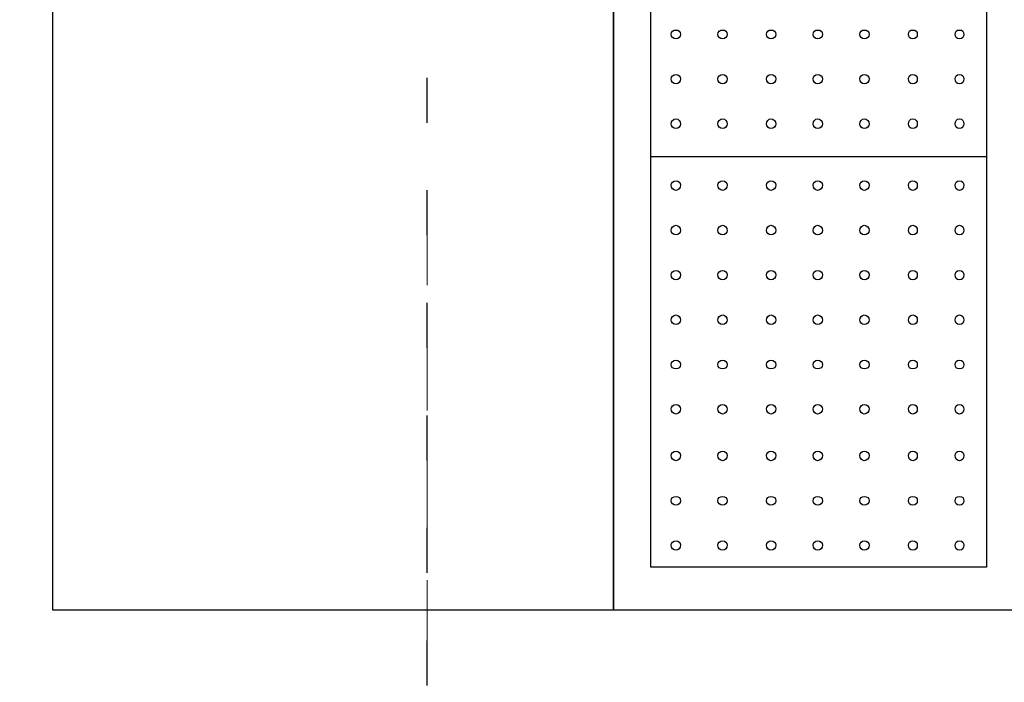
# Model space of a CAD drawing. Units: millimetres. Extents: x -22835 to 702530, y -91773 to 1289756.
# Drawn here: x 332944 to 333732, y -3870 to -3340 of the extents above; entities that cross this region are included whole.
import ezdxf

# ---------------------------------------------------------------- set-up
doc = ezdxf.new("R2010")
doc.units = ezdxf.units.MM
doc.linetypes.add('ACAD_ISO03W100', pattern=[30, 12, -18])
doc.layers.get('0').update_dxf_attribs({"linetype": 'CONTINUOUS'})
for name, color, linetype in [('Hatch-1', 8, 'CONTINUOUS'), ('Misc_1', 8, 'CONTINUOUS'), ('new equipment 2', 3, 'CONTINUOUS'), ('Text', 4, 'CONTINUOUS')]:
    doc.layers.add(name, color=color, linetype=linetype)
doc.styles.add('Scale M 100', font='swisscl.ttf', dxfattribs={"height": 200})

msp = doc.modelspace()

# ---------------------------------------------------------------- linework, layer by layer
at = {"color": 7, "linetype": 'Continuous', "lineweight": 5, "elevation": 0}
for points in [[(333270.04, -3552.19), (333270.04, -3483.43), (333270.04, -3483.43)], [(333270.04, -3652.41), (333270.04, -3585.4), (333270.04, -3585.4)], [(333270.04, -3753.8), (333270.04, -3686.79), (333270.04, -3686.79)], [(333270.04, -3855.18), (333270.04, -3788.17), (333270.04, -3788.17)]]:
    msp.add_lwpolyline(points, dxfattribs=at)
at = {"layer": 'Hatch-1', "ltscale": 30}
for points in [[(333469.32, -3348.25, 0), (333466.99, -3348.25, 0), (333465.24, -3349.41, 0), (333465.24, -3351.74, 0), (333465.24, -3351.74, 0), (333465.24, -3353.49, 0), (333466.99, -3355.24, 0), (333469.32, -3355.24, 0), (333469.32, -3355.24, 0), (333471.07, -3355.24, 0), (333472.82, -3353.49, 0), (333472.82, -3351.74, 0), (333472.82, -3351.74, 0), (333472.82, -3349.41, 0), (333471.07, -3348.25, 0), (333469.32, -3348.25, 0)], [(333506.61, -3348.25, 0), (333504.28, -3348.25, 0), (333502.54, -3349.41, 0), (333502.54, -3351.74, 0), (333502.54, -3351.74, 0), (333502.54, -3353.49, 0), (333504.28, -3355.24, 0), (333506.61, -3355.24, 0), (333506.61, -3355.24, 0), (333508.36, -3355.24, 0), (333510.11, -3353.49, 0), (333510.11, -3351.74, 0), (333510.11, -3351.74, 0), (333510.11, -3349.41, 0), (333508.36, -3348.25, 0), (333506.61, -3348.25, 0)], [(333545.07, -3348.25, 0), (333543.32, -3348.25, 0), (333541.58, -3349.41, 0), (333541.58, -3351.74, 0), (333541.58, -3351.74, 0), (333541.58, -3353.49, 0), (333543.32, -3355.24, 0), (333545.07, -3355.24, 0), (333545.07, -3355.24, 0), (333547.4, -3355.24, 0), (333549.15, -3353.49, 0), (333549.15, -3351.74, 0), (333549.15, -3351.74, 0), (333549.15, -3349.41, 0), (333547.4, -3348.25, 0), (333545.07, -3348.25, 0)], [(333582.36, -3348.25, 0), (333580.62, -3348.25, 0), (333578.87, -3349.41, 0), (333578.87, -3351.74, 0), (333578.87, -3351.74, 0), (333578.87, -3353.49, 0), (333580.62, -3355.24, 0), (333582.36, -3355.24, 0), (333582.36, -3355.24, 0), (333584.69, -3355.24, 0), (333586.44, -3353.49, 0), (333586.44, -3351.74, 0), (333586.44, -3351.74, 0), (333586.44, -3349.41, 0), (333584.69, -3348.25, 0), (333582.36, -3348.25, 0)], [(333619.66, -3348.25, 0), (333617.91, -3348.25, 0), (333616.16, -3349.41, 0), (333616.16, -3351.74, 0), (333616.16, -3351.74, 0), (333616.16, -3353.49, 0), (333617.91, -3355.24, 0), (333619.66, -3355.24, 0), (333619.66, -3355.24, 0), (333621.99, -3355.24, 0), (333623.73, -3353.49, 0), (333623.73, -3351.74, 0), (333623.73, -3351.74, 0), (333623.73, -3349.41, 0), (333621.99, -3348.25, 0), (333619.66, -3348.25, 0)], [(333658.7, -3348.25, 0), (333656.36, -3348.25, 0), (333655.2, -3349.41, 0), (333655.2, -3351.74, 0), (333655.2, -3351.74, 0), (333655.2, -3353.49, 0), (333656.36, -3355.24, 0), (333658.7, -3355.24, 0), (333658.7, -3355.24, 0), (333661.03, -3355.24, 0), (333662.19, -3353.49, 0), (333662.19, -3351.74, 0), (333662.19, -3351.74, 0), (333662.19, -3349.41, 0), (333661.03, -3348.25, 0), (333658.7, -3348.25, 0)], [(333695.99, -3348.25, 0), (333693.66, -3348.25, 0), (333692.49, -3349.41, 0), (333692.49, -3351.74, 0), (333692.49, -3351.74, 0), (333692.49, -3353.49, 0), (333693.66, -3355.24, 0), (333695.99, -3355.24, 0), (333695.99, -3355.24, 0), (333698.32, -3355.24, 0), (333699.48, -3353.49, 0), (333699.48, -3351.74, 0), (333699.48, -3351.74, 0), (333699.48, -3349.41, 0), (333698.32, -3348.25, 0), (333695.99, -3348.25, 0)], [(333469.32, -3383.79, 0), (333466.99, -3383.79, 0), (333465.24, -3385.54, 0), (333465.24, -3387.29, 0), (333465.24, -3387.29, 0), (333465.24, -3389.62, 0), (333466.99, -3391.36, 0), (333469.32, -3391.36, 0), (333469.32, -3391.36, 0), (333471.07, -3391.36, 0), (333472.82, -3389.62, 0), (333472.82, -3387.29, 0), (333472.82, -3387.29, 0), (333472.82, -3385.54, 0), (333471.07, -3383.79, 0), (333469.32, -3383.79, 0)], [(333506.61, -3383.79, 0), (333504.28, -3383.79, 0), (333502.54, -3385.54, 0), (333502.54, -3387.29, 0), (333502.54, -3387.29, 0), (333502.54, -3389.62, 0), (333504.28, -3391.36, 0), (333506.61, -3391.36, 0), (333506.61, -3391.36, 0), (333508.36, -3391.36, 0), (333510.11, -3389.62, 0), (333510.11, -3387.29, 0), (333510.11, -3387.29, 0), (333510.11, -3385.54, 0), (333508.36, -3383.79, 0), (333506.61, -3383.79, 0)], [(333545.07, -3383.79, 0), (333543.32, -3383.79, 0), (333541.58, -3385.54, 0), (333541.58, -3387.29, 0), (333541.58, -3387.29, 0), (333541.58, -3389.62, 0), (333543.32, -3391.36, 0), (333545.07, -3391.36, 0), (333545.07, -3391.36, 0), (333547.4, -3391.36, 0), (333549.15, -3389.62, 0), (333549.15, -3387.29, 0), (333549.15, -3387.29, 0), (333549.15, -3385.54, 0), (333547.4, -3383.79, 0), (333545.07, -3383.79, 0)], [(333582.36, -3383.79, 0), (333580.62, -3383.79, 0), (333578.87, -3385.54, 0), (333578.87, -3387.29, 0), (333578.87, -3387.29, 0), (333578.87, -3389.62, 0), (333580.62, -3391.36, 0), (333582.36, -3391.36, 0), (333582.36, -3391.36, 0), (333584.69, -3391.36, 0), (333586.44, -3389.62, 0), (333586.44, -3387.29, 0), (333586.44, -3387.29, 0), (333586.44, -3385.54, 0), (333584.69, -3383.79, 0), (333582.36, -3383.79, 0)], [(333619.66, -3383.79, 0), (333617.91, -3383.79, 0), (333616.16, -3385.54, 0), (333616.16, -3387.29, 0), (333616.16, -3387.29, 0), (333616.16, -3389.62, 0), (333617.91, -3391.36, 0), (333619.66, -3391.36, 0), (333619.66, -3391.36, 0), (333621.99, -3391.36, 0), (333623.73, -3389.62, 0), (333623.73, -3387.29, 0), (333623.73, -3387.29, 0), (333623.73, -3385.54, 0), (333621.99, -3383.79, 0), (333619.66, -3383.79, 0)], [(333658.7, -3383.79, 0), (333656.36, -3383.79, 0), (333655.2, -3385.54, 0), (333655.2, -3387.29, 0), (333655.2, -3387.29, 0), (333655.2, -3389.62, 0), (333656.36, -3391.36, 0), (333658.7, -3391.36, 0), (333658.7, -3391.36, 0), (333661.03, -3391.36, 0), (333662.19, -3389.62, 0), (333662.19, -3387.29, 0), (333662.19, -3387.29, 0), (333662.19, -3385.54, 0), (333661.03, -3383.79, 0), (333658.7, -3383.79, 0)], [(333695.99, -3383.79, 0), (333693.66, -3383.79, 0), (333692.49, -3385.54, 0), (333692.49, -3387.29, 0), (333692.49, -3387.29, 0), (333692.49, -3389.62, 0), (333693.66, -3391.36, 0), (333695.99, -3391.36, 0), (333695.99, -3391.36, 0), (333698.32, -3391.36, 0), (333699.48, -3389.62, 0), (333699.48, -3387.29, 0), (333699.48, -3387.29, 0), (333699.48, -3385.54, 0), (333698.32, -3383.79, 0), (333695.99, -3383.79, 0)], [(333469.32, -3419.33, 0), (333466.99, -3419.33, 0), (333465.24, -3421.08, 0), (333465.24, -3423.41, 0), (333465.24, -3423.41, 0), (333465.24, -3425.16, 0), (333466.99, -3426.91, 0), (333469.32, -3426.91, 0), (333469.32, -3426.91, 0), (333471.07, -3426.91, 0), (333472.82, -3425.16, 0), (333472.82, -3423.41, 0), (333472.82, -3423.41, 0), (333472.82, -3421.08, 0), (333471.07, -3419.33, 0), (333469.32, -3419.33, 0)], [(333506.61, -3419.33, 0), (333504.28, -3419.33, 0), (333502.54, -3421.08, 0), (333502.54, -3423.41, 0), (333502.54, -3423.41, 0), (333502.54, -3425.16, 0), (333504.28, -3426.91, 0), (333506.61, -3426.91, 0), (333506.61, -3426.91, 0), (333508.36, -3426.91, 0), (333510.11, -3425.16, 0), (333510.11, -3423.41, 0), (333510.11, -3423.41, 0), (333510.11, -3421.08, 0), (333508.36, -3419.33, 0), (333506.61, -3419.33, 0)], [(333545.07, -3419.33, 0), (333543.32, -3419.33, 0), (333541.58, -3421.08, 0), (333541.58, -3423.41, 0), (333541.58, -3423.41, 0), (333541.58, -3425.16, 0), (333543.32, -3426.91, 0), (333545.07, -3426.91, 0), (333545.07, -3426.91, 0), (333547.4, -3426.91, 0), (333549.15, -3425.16, 0), (333549.15, -3423.41, 0), (333549.15, -3423.41, 0), (333549.15, -3421.08, 0), (333547.4, -3419.33, 0), (333545.07, -3419.33, 0)], [(333582.36, -3419.33, 0), (333580.62, -3419.33, 0), (333578.87, -3421.08, 0), (333578.87, -3423.41, 0), (333578.87, -3423.41, 0), (333578.87, -3425.16, 0), (333580.62, -3426.91, 0), (333582.36, -3426.91, 0), (333582.36, -3426.91, 0), (333584.69, -3426.91, 0), (333586.44, -3425.16, 0), (333586.44, -3423.41, 0), (333586.44, -3423.41, 0), (333586.44, -3421.08, 0), (333584.69, -3419.33, 0), (333582.36, -3419.33, 0)], [(333619.66, -3419.33, 0), (333617.91, -3419.33, 0), (333616.16, -3421.08, 0), (333616.16, -3423.41, 0), (333616.16, -3423.41, 0), (333616.16, -3425.16, 0), (333617.91, -3426.91, 0), (333619.66, -3426.91, 0), (333619.66, -3426.91, 0), (333621.99, -3426.91, 0), (333623.73, -3425.16, 0), (333623.73, -3423.41, 0), (333623.73, -3423.41, 0), (333623.73, -3421.08, 0), (333621.99, -3419.33, 0), (333619.66, -3419.33, 0)], [(333658.7, -3419.33, 0), (333656.36, -3419.33, 0), (333655.2, -3421.08, 0), (333655.2, -3423.41, 0), (333655.2, -3423.41, 0), (333655.2, -3425.16, 0), (333656.36, -3426.91, 0), (333658.7, -3426.91, 0), (333658.7, -3426.91, 0), (333661.03, -3426.91, 0), (333662.19, -3425.16, 0), (333662.19, -3423.41, 0), (333662.19, -3423.41, 0), (333662.19, -3421.08, 0), (333661.03, -3419.33, 0), (333658.7, -3419.33, 0)], [(333695.99, -3419.33, 0), (333693.66, -3419.33, 0), (333692.49, -3421.08, 0), (333692.49, -3423.41, 0), (333692.49, -3423.41, 0), (333692.49, -3425.16, 0), (333693.66, -3426.91, 0), (333695.99, -3426.91, 0), (333695.99, -3426.91, 0), (333698.32, -3426.91, 0), (333699.48, -3425.16, 0), (333699.48, -3423.41, 0), (333699.48, -3423.41, 0), (333699.48, -3421.08, 0), (333698.32, -3419.33, 0), (333695.99, -3419.33, 0)], [(333469.32, -3468.86, 0), (333466.99, -3468.86, 0), (333465.24, -3470.61, 0), (333465.24, -3472.36, 0), (333465.24, -3472.36, 0), (333465.24, -3474.69, 0), (333466.99, -3476.44, 0), (333469.32, -3476.44, 0), (333469.32, -3476.44, 0), (333471.07, -3476.44, 0), (333472.82, -3474.69, 0), (333472.82, -3472.36, 0), (333472.82, -3472.36, 0), (333472.82, -3470.61, 0), (333471.07, -3468.86, 0), (333469.32, -3468.86, 0)], [(333506.61, -3468.86, 0), (333504.28, -3468.86, 0), (333502.54, -3470.61, 0), (333502.54, -3472.36, 0), (333502.54, -3472.36, 0), (333502.54, -3474.69, 0), (333504.28, -3476.44, 0), (333506.61, -3476.44, 0), (333506.61, -3476.44, 0), (333508.36, -3476.44, 0), (333510.11, -3474.69, 0), (333510.11, -3472.36, 0), (333510.11, -3472.36, 0), (333510.11, -3470.61, 0), (333508.36, -3468.86, 0), (333506.61, -3468.86, 0)], [(333545.07, -3468.86, 0), (333543.32, -3468.86, 0), (333541.58, -3470.61, 0), (333541.58, -3472.36, 0), (333541.58, -3472.36, 0), (333541.58, -3474.69, 0), (333543.32, -3476.44, 0), (333545.07, -3476.44, 0), (333545.07, -3476.44, 0), (333547.4, -3476.44, 0), (333549.15, -3474.69, 0), (333549.15, -3472.36, 0), (333549.15, -3472.36, 0), (333549.15, -3470.61, 0), (333547.4, -3468.86, 0), (333545.07, -3468.86, 0)], [(333582.36, -3468.86, 0), (333580.62, -3468.86, 0), (333578.87, -3470.61, 0), (333578.87, -3472.36, 0), (333578.87, -3472.36, 0), (333578.87, -3474.69, 0), (333580.62, -3476.44, 0), (333582.36, -3476.44, 0), (333582.36, -3476.44, 0), (333584.69, -3476.44, 0), (333586.44, -3474.69, 0), (333586.44, -3472.36, 0), (333586.44, -3472.36, 0), (333586.44, -3470.61, 0), (333584.69, -3468.86, 0), (333582.36, -3468.86, 0)], [(333619.66, -3468.86, 0), (333617.91, -3468.86, 0), (333616.16, -3470.61, 0), (333616.16, -3472.36, 0), (333616.16, -3472.36, 0), (333616.16, -3474.69, 0), (333617.91, -3476.44, 0), (333619.66, -3476.44, 0), (333619.66, -3476.44, 0), (333621.99, -3476.44, 0), (333623.73, -3474.69, 0), (333623.73, -3472.36, 0), (333623.73, -3472.36, 0), (333623.73, -3470.61, 0), (333621.99, -3468.86, 0), (333619.66, -3468.86, 0)], [(333658.7, -3468.86, 0), (333656.36, -3468.86, 0), (333655.2, -3470.61, 0), (333655.2, -3472.36, 0), (333655.2, -3472.36, 0), (333655.2, -3474.69, 0), (333656.36, -3476.44, 0), (333658.7, -3476.44, 0), (333658.7, -3476.44, 0), (333661.03, -3476.44, 0), (333662.19, -3474.69, 0), (333662.19, -3472.36, 0), (333662.19, -3472.36, 0), (333662.19, -3470.61, 0), (333661.03, -3468.86, 0), (333658.7, -3468.86, 0)], [(333695.99, -3468.86, 0), (333693.66, -3468.86, 0), (333692.49, -3470.61, 0), (333692.49, -3472.36, 0), (333692.49, -3472.36, 0), (333692.49, -3474.69, 0), (333693.66, -3476.44, 0), (333695.99, -3476.44, 0), (333695.99, -3476.44, 0), (333698.32, -3476.44, 0), (333699.48, -3474.69, 0), (333699.48, -3472.36, 0), (333699.48, -3472.36, 0), (333699.48, -3470.61, 0), (333698.32, -3468.86, 0), (333695.99, -3468.86, 0)], [(333469.32, -3504.41, 0), (333466.99, -3504.41, 0), (333465.24, -3506.15, 0), (333465.24, -3508.48, 0), (333465.24, -3508.48, 0), (333465.24, -3510.23, 0), (333466.99, -3511.98, 0), (333469.32, -3511.98, 0), (333469.32, -3511.98, 0), (333471.07, -3511.98, 0), (333472.82, -3510.23, 0), (333472.82, -3508.48, 0), (333472.82, -3508.48, 0), (333472.82, -3506.15, 0), (333471.07, -3504.41, 0), (333469.32, -3504.41, 0)], [(333506.61, -3504.41, 0), (333504.28, -3504.41, 0), (333502.54, -3506.15, 0), (333502.54, -3508.48, 0), (333502.54, -3508.48, 0), (333502.54, -3510.23, 0), (333504.28, -3511.98, 0), (333506.61, -3511.98, 0), (333506.61, -3511.98, 0), (333508.36, -3511.98, 0), (333510.11, -3510.23, 0), (333510.11, -3508.48, 0), (333510.11, -3508.48, 0), (333510.11, -3506.15, 0), (333508.36, -3504.41, 0), (333506.61, -3504.41, 0)], [(333545.07, -3504.41, 0), (333543.32, -3504.41, 0), (333541.58, -3506.15, 0), (333541.58, -3508.48, 0), (333541.58, -3508.48, 0), (333541.58, -3510.23, 0), (333543.32, -3511.98, 0), (333545.07, -3511.98, 0), (333545.07, -3511.98, 0), (333547.4, -3511.98, 0), (333549.15, -3510.23, 0), (333549.15, -3508.48, 0), (333549.15, -3508.48, 0), (333549.15, -3506.15, 0), (333547.4, -3504.41, 0), (333545.07, -3504.41, 0)], [(333582.36, -3504.41, 0), (333580.62, -3504.41, 0), (333578.87, -3506.15, 0), (333578.87, -3508.48, 0), (333578.87, -3508.48, 0), (333578.87, -3510.23, 0), (333580.62, -3511.98, 0), (333582.36, -3511.98, 0), (333582.36, -3511.98, 0), (333584.69, -3511.98, 0), (333586.44, -3510.23, 0), (333586.44, -3508.48, 0), (333586.44, -3508.48, 0), (333586.44, -3506.15, 0), (333584.69, -3504.41, 0), (333582.36, -3504.41, 0)], [(333619.66, -3504.41, 0), (333617.91, -3504.41, 0), (333616.16, -3506.15, 0), (333616.16, -3508.48, 0), (333616.16, -3508.48, 0), (333616.16, -3510.23, 0), (333617.91, -3511.98, 0), (333619.66, -3511.98, 0), (333619.66, -3511.98, 0), (333621.99, -3511.98, 0), (333623.73, -3510.23, 0), (333623.73, -3508.48, 0), (333623.73, -3508.48, 0), (333623.73, -3506.15, 0), (333621.99, -3504.41, 0), (333619.66, -3504.41, 0)], [(333658.7, -3504.41, 0), (333656.36, -3504.41, 0), (333655.2, -3506.15, 0), (333655.2, -3508.48, 0), (333655.2, -3508.48, 0), (333655.2, -3510.23, 0), (333656.36, -3511.98, 0), (333658.7, -3511.98, 0), (333658.7, -3511.98, 0), (333661.03, -3511.98, 0), (333662.19, -3510.23, 0), (333662.19, -3508.48, 0), (333662.19, -3508.48, 0), (333662.19, -3506.15, 0), (333661.03, -3504.41, 0), (333658.7, -3504.41, 0)], [(333695.99, -3504.41, 0), (333693.66, -3504.41, 0), (333692.49, -3506.15, 0), (333692.49, -3508.48, 0), (333692.49, -3508.48, 0), (333692.49, -3510.23, 0), (333693.66, -3511.98, 0), (333695.99, -3511.98, 0), (333695.99, -3511.98, 0), (333698.32, -3511.98, 0), (333699.48, -3510.23, 0), (333699.48, -3508.48, 0), (333699.48, -3508.48, 0), (333699.48, -3506.15, 0), (333698.32, -3504.41, 0), (333695.99, -3504.41, 0)], [(333469.32, -3540.53, 0), (333466.99, -3540.53, 0), (333465.24, -3542.28, 0), (333465.24, -3544.03, 0), (333465.24, -3544.03, 0), (333465.24, -3546.36, 0), (333466.99, -3548.11, 0), (333469.32, -3548.11, 0), (333469.32, -3548.11, 0), (333471.07, -3548.11, 0), (333472.82, -3546.36, 0), (333472.82, -3544.03, 0), (333472.82, -3544.03, 0), (333472.82, -3542.28, 0), (333471.07, -3540.53, 0), (333469.32, -3540.53, 0)], [(333506.61, -3540.53, 0), (333504.28, -3540.53, 0), (333502.54, -3542.28, 0), (333502.54, -3544.03, 0), (333502.54, -3544.03, 0), (333502.54, -3546.36, 0), (333504.28, -3548.11, 0), (333506.61, -3548.11, 0), (333506.61, -3548.11, 0), (333508.36, -3548.11, 0), (333510.11, -3546.36, 0), (333510.11, -3544.03, 0), (333510.11, -3544.03, 0), (333510.11, -3542.28, 0), (333508.36, -3540.53, 0), (333506.61, -3540.53, 0)], [(333545.07, -3540.53, 0), (333543.32, -3540.53, 0), (333541.58, -3542.28, 0), (333541.58, -3544.03, 0), (333541.58, -3544.03, 0), (333541.58, -3546.36, 0), (333543.32, -3548.11, 0), (333545.07, -3548.11, 0), (333545.07, -3548.11, 0), (333547.4, -3548.11, 0), (333549.15, -3546.36, 0), (333549.15, -3544.03, 0), (333549.15, -3544.03, 0), (333549.15, -3542.28, 0), (333547.4, -3540.53, 0), (333545.07, -3540.53, 0)], [(333582.36, -3540.53, 0), (333580.62, -3540.53, 0), (333578.87, -3542.28, 0), (333578.87, -3544.03, 0), (333578.87, -3544.03, 0), (333578.87, -3546.36, 0), (333580.62, -3548.11, 0), (333582.36, -3548.11, 0), (333582.36, -3548.11, 0), (333584.69, -3548.11, 0), (333586.44, -3546.36, 0), (333586.44, -3544.03, 0), (333586.44, -3544.03, 0), (333586.44, -3542.28, 0), (333584.69, -3540.53, 0), (333582.36, -3540.53, 0)], [(333619.66, -3540.53, 0), (333617.91, -3540.53, 0), (333616.16, -3542.28, 0), (333616.16, -3544.03, 0), (333616.16, -3544.03, 0), (333616.16, -3546.36, 0), (333617.91, -3548.11, 0), (333619.66, -3548.11, 0), (333619.66, -3548.11, 0), (333621.99, -3548.11, 0), (333623.73, -3546.36, 0), (333623.73, -3544.03, 0), (333623.73, -3544.03, 0), (333623.73, -3542.28, 0), (333621.99, -3540.53, 0), (333619.66, -3540.53, 0)], [(333658.7, -3540.53, 0), (333656.36, -3540.53, 0), (333655.2, -3542.28, 0), (333655.2, -3544.03, 0), (333655.2, -3544.03, 0), (333655.2, -3546.36, 0), (333656.36, -3548.11, 0), (333658.7, -3548.11, 0), (333658.7, -3548.11, 0), (333661.03, -3548.11, 0), (333662.19, -3546.36, 0), (333662.19, -3544.03, 0), (333662.19, -3544.03, 0), (333662.19, -3542.28, 0), (333661.03, -3540.53, 0), (333658.7, -3540.53, 0)], [(333695.99, -3540.53, 0), (333693.66, -3540.53, 0), (333692.49, -3542.28, 0), (333692.49, -3544.03, 0), (333692.49, -3544.03, 0), (333692.49, -3546.36, 0), (333693.66, -3548.11, 0), (333695.99, -3548.11, 0), (333695.99, -3548.11, 0), (333698.32, -3548.11, 0), (333699.48, -3546.36, 0), (333699.48, -3544.03, 0), (333699.48, -3544.03, 0), (333699.48, -3542.28, 0), (333698.32, -3540.53, 0), (333695.99, -3540.53, 0)], [(333469.32, -3576.08, 0), (333466.99, -3576.08, 0), (333465.24, -3577.82, 0), (333465.24, -3580.16, 0), (333465.24, -3580.16, 0), (333465.24, -3581.9, 0), (333466.99, -3583.65, 0), (333469.32, -3583.65, 0), (333469.32, -3583.65, 0), (333471.07, -3583.65, 0), (333472.82, -3581.9, 0), (333472.82, -3580.16, 0), (333472.82, -3580.16, 0), (333472.82, -3577.82, 0), (333471.07, -3576.08, 0), (333469.32, -3576.08, 0)], [(333506.61, -3576.08, 0), (333504.28, -3576.08, 0), (333502.54, -3577.82, 0), (333502.54, -3580.16, 0), (333502.54, -3580.16, 0), (333502.54, -3581.9, 0), (333504.28, -3583.65, 0), (333506.61, -3583.65, 0), (333506.61, -3583.65, 0), (333508.36, -3583.65, 0), (333510.11, -3581.9, 0), (333510.11, -3580.16, 0), (333510.11, -3580.16, 0), (333510.11, -3577.82, 0), (333508.36, -3576.08, 0), (333506.61, -3576.08, 0)], [(333545.07, -3576.08, 0), (333543.32, -3576.08, 0), (333541.58, -3577.82, 0), (333541.58, -3580.16, 0), (333541.58, -3580.16, 0), (333541.58, -3581.9, 0), (333543.32, -3583.65, 0), (333545.07, -3583.65, 0), (333545.07, -3583.65, 0), (333547.4, -3583.65, 0), (333549.15, -3581.9, 0), (333549.15, -3580.16, 0), (333549.15, -3580.16, 0), (333549.15, -3577.82, 0), (333547.4, -3576.08, 0), (333545.07, -3576.08, 0)], [(333582.36, -3576.08, 0), (333580.62, -3576.08, 0), (333578.87, -3577.82, 0), (333578.87, -3580.16, 0), (333578.87, -3580.16, 0), (333578.87, -3581.9, 0), (333580.62, -3583.65, 0), (333582.36, -3583.65, 0), (333582.36, -3583.65, 0), (333584.69, -3583.65, 0), (333586.44, -3581.9, 0), (333586.44, -3580.16, 0), (333586.44, -3580.16, 0), (333586.44, -3577.82, 0), (333584.69, -3576.08, 0), (333582.36, -3576.08, 0)], [(333619.66, -3576.08, 0), (333617.91, -3576.08, 0), (333616.16, -3577.82, 0), (333616.16, -3580.16, 0), (333616.16, -3580.16, 0), (333616.16, -3581.9, 0), (333617.91, -3583.65, 0), (333619.66, -3583.65, 0), (333619.66, -3583.65, 0), (333621.99, -3583.65, 0), (333623.73, -3581.9, 0), (333623.73, -3580.16, 0), (333623.73, -3580.16, 0), (333623.73, -3577.82, 0), (333621.99, -3576.08, 0), (333619.66, -3576.08, 0)], [(333658.7, -3576.08, 0), (333656.36, -3576.08, 0), (333655.2, -3577.82, 0), (333655.2, -3580.16, 0), (333655.2, -3580.16, 0), (333655.2, -3581.9, 0), (333656.36, -3583.65, 0), (333658.7, -3583.65, 0), (333658.7, -3583.65, 0), (333661.03, -3583.65, 0), (333662.19, -3581.9, 0), (333662.19, -3580.16, 0), (333662.19, -3580.16, 0), (333662.19, -3577.82, 0), (333661.03, -3576.08, 0), (333658.7, -3576.08, 0)], [(333695.99, -3576.08, 0), (333693.66, -3576.08, 0), (333692.49, -3577.82, 0), (333692.49, -3580.16, 0), (333692.49, -3580.16, 0), (333692.49, -3581.9, 0), (333693.66, -3583.65, 0), (333695.99, -3583.65, 0), (333695.99, -3583.65, 0), (333698.32, -3583.65, 0), (333699.48, -3581.9, 0), (333699.48, -3580.16, 0), (333699.48, -3580.16, 0), (333699.48, -3577.82, 0), (333698.32, -3576.08, 0), (333695.99, -3576.08, 0)], [(333469.32, -3612.2, 0), (333466.99, -3612.2, 0), (333465.24, -3613.95, 0), (333465.24, -3615.7, 0), (333465.24, -3615.7, 0), (333465.24, -3618.03, 0), (333466.99, -3619.2, 0), (333469.32, -3619.2, 0), (333469.32, -3619.2, 0), (333471.07, -3619.2, 0), (333472.82, -3618.03, 0), (333472.82, -3615.7, 0), (333472.82, -3615.7, 0), (333472.82, -3613.95, 0), (333471.07, -3612.2, 0), (333469.32, -3612.2, 0)], [(333506.61, -3612.2, 0), (333504.28, -3612.2, 0), (333502.54, -3613.95, 0), (333502.54, -3615.7, 0), (333502.54, -3615.7, 0), (333502.54, -3618.03, 0), (333504.28, -3619.2, 0), (333506.61, -3619.2, 0), (333506.61, -3619.2, 0), (333508.36, -3619.2, 0), (333510.11, -3618.03, 0), (333510.11, -3615.7, 0), (333510.11, -3615.7, 0), (333510.11, -3613.95, 0), (333508.36, -3612.2, 0), (333506.61, -3612.2, 0)], [(333545.07, -3612.2, 0), (333543.32, -3612.2, 0), (333541.58, -3613.95, 0), (333541.58, -3615.7, 0), (333541.58, -3615.7, 0), (333541.58, -3618.03, 0), (333543.32, -3619.2, 0), (333545.07, -3619.2, 0), (333545.07, -3619.2, 0), (333547.4, -3619.2, 0), (333549.15, -3618.03, 0), (333549.15, -3615.7, 0), (333549.15, -3615.7, 0), (333549.15, -3613.95, 0), (333547.4, -3612.2, 0), (333545.07, -3612.2, 0)], [(333582.36, -3612.2, 0), (333580.62, -3612.2, 0), (333578.87, -3613.95, 0), (333578.87, -3615.7, 0), (333578.87, -3615.7, 0), (333578.87, -3618.03, 0), (333580.62, -3619.2, 0), (333582.36, -3619.2, 0), (333582.36, -3619.2, 0), (333584.69, -3619.2, 0), (333586.44, -3618.03, 0), (333586.44, -3615.7, 0), (333586.44, -3615.7, 0), (333586.44, -3613.95, 0), (333584.69, -3612.2, 0), (333582.36, -3612.2, 0)], [(333619.66, -3612.2, 0), (333617.91, -3612.2, 0), (333616.16, -3613.95, 0), (333616.16, -3615.7, 0), (333616.16, -3615.7, 0), (333616.16, -3618.03, 0), (333617.91, -3619.2, 0), (333619.66, -3619.2, 0), (333619.66, -3619.2, 0), (333621.99, -3619.2, 0), (333623.73, -3618.03, 0), (333623.73, -3615.7, 0), (333623.73, -3615.7, 0), (333623.73, -3613.95, 0), (333621.99, -3612.2, 0), (333619.66, -3612.2, 0)], [(333658.7, -3612.2, 0), (333656.36, -3612.2, 0), (333655.2, -3613.95, 0), (333655.2, -3615.7, 0), (333655.2, -3615.7, 0), (333655.2, -3618.03, 0), (333656.36, -3619.2, 0), (333658.7, -3619.2, 0), (333658.7, -3619.2, 0), (333661.03, -3619.2, 0), (333662.19, -3618.03, 0), (333662.19, -3615.7, 0), (333662.19, -3615.7, 0), (333662.19, -3613.95, 0), (333661.03, -3612.2, 0), (333658.7, -3612.2, 0)], [(333695.99, -3612.2, 0), (333693.66, -3612.2, 0), (333692.49, -3613.95, 0), (333692.49, -3615.7, 0), (333692.49, -3615.7, 0), (333692.49, -3618.03, 0), (333693.66, -3619.2, 0), (333695.99, -3619.2, 0), (333695.99, -3619.2, 0), (333698.32, -3619.2, 0), (333699.48, -3618.03, 0), (333699.48, -3615.7, 0), (333699.48, -3615.7, 0), (333699.48, -3613.95, 0), (333698.32, -3612.2, 0), (333695.99, -3612.2, 0)], [(333469.32, -3647.75, 0), (333466.99, -3647.75, 0), (333465.24, -3649.49, 0), (333465.24, -3651.24, 0), (333465.24, -3651.24, 0), (333465.24, -3653.57, 0), (333466.99, -3655.32, 0), (333469.32, -3655.32, 0), (333469.32, -3655.32, 0), (333471.07, -3655.32, 0), (333472.82, -3653.57, 0), (333472.82, -3651.24, 0), (333472.82, -3651.24, 0), (333472.82, -3649.49, 0), (333471.07, -3647.75, 0), (333469.32, -3647.75, 0)], [(333506.61, -3647.75, 0), (333504.28, -3647.75, 0), (333502.54, -3649.49, 0), (333502.54, -3651.24, 0), (333502.54, -3651.24, 0), (333502.54, -3653.57, 0), (333504.28, -3655.32, 0), (333506.61, -3655.32, 0), (333506.61, -3655.32, 0), (333508.36, -3655.32, 0), (333510.11, -3653.57, 0), (333510.11, -3651.24, 0), (333510.11, -3651.24, 0), (333510.11, -3649.49, 0), (333508.36, -3647.75, 0), (333506.61, -3647.75, 0)], [(333545.07, -3647.75, 0), (333543.32, -3647.75, 0), (333541.58, -3649.49, 0), (333541.58, -3651.24, 0), (333541.58, -3651.24, 0), (333541.58, -3653.57, 0), (333543.32, -3655.32, 0), (333545.07, -3655.32, 0), (333545.07, -3655.32, 0), (333547.4, -3655.32, 0), (333549.15, -3653.57, 0), (333549.15, -3651.24, 0), (333549.15, -3651.24, 0), (333549.15, -3649.49, 0), (333547.4, -3647.75, 0), (333545.07, -3647.75, 0)], [(333582.36, -3647.75, 0), (333580.62, -3647.75, 0), (333578.87, -3649.49, 0), (333578.87, -3651.24, 0), (333578.87, -3651.24, 0), (333578.87, -3653.57, 0), (333580.62, -3655.32, 0), (333582.36, -3655.32, 0), (333582.36, -3655.32, 0), (333584.69, -3655.32, 0), (333586.44, -3653.57, 0), (333586.44, -3651.24, 0), (333586.44, -3651.24, 0), (333586.44, -3649.49, 0), (333584.69, -3647.75, 0), (333582.36, -3647.75, 0)], [(333619.66, -3647.75, 0), (333617.91, -3647.75, 0), (333616.16, -3649.49, 0), (333616.16, -3651.24, 0), (333616.16, -3651.24, 0), (333616.16, -3653.57, 0), (333617.91, -3655.32, 0), (333619.66, -3655.32, 0), (333619.66, -3655.32, 0), (333621.99, -3655.32, 0), (333623.73, -3653.57, 0), (333623.73, -3651.24, 0), (333623.73, -3651.24, 0), (333623.73, -3649.49, 0), (333621.99, -3647.75, 0), (333619.66, -3647.75, 0)], [(333658.7, -3647.75, 0), (333656.36, -3647.75, 0), (333655.2, -3649.49, 0), (333655.2, -3651.24, 0), (333655.2, -3651.24, 0), (333655.2, -3653.57, 0), (333656.36, -3655.32, 0), (333658.7, -3655.32, 0), (333658.7, -3655.32, 0), (333661.03, -3655.32, 0), (333662.19, -3653.57, 0), (333662.19, -3651.24, 0), (333662.19, -3651.24, 0), (333662.19, -3649.49, 0), (333661.03, -3647.75, 0), (333658.7, -3647.75, 0)], [(333695.99, -3647.75, 0), (333693.66, -3647.75, 0), (333692.49, -3649.49, 0), (333692.49, -3651.24, 0), (333692.49, -3651.24, 0), (333692.49, -3653.57, 0), (333693.66, -3655.32, 0), (333695.99, -3655.32, 0), (333695.99, -3655.32, 0), (333698.32, -3655.32, 0), (333699.48, -3653.57, 0), (333699.48, -3651.24, 0), (333699.48, -3651.24, 0), (333699.48, -3649.49, 0), (333698.32, -3647.75, 0), (333695.99, -3647.75, 0)], [(333469.32, -3685.04, 0), (333466.99, -3685.04, 0), (333465.24, -3686.79, 0), (333465.24, -3688.53, 0), (333465.24, -3688.53, 0), (333465.24, -3690.87, 0), (333466.99, -3692.61, 0), (333469.32, -3692.61, 0), (333469.32, -3692.61, 0), (333471.07, -3692.61, 0), (333472.82, -3690.87, 0), (333472.82, -3688.53, 0), (333472.82, -3688.53, 0), (333472.82, -3686.79, 0), (333471.07, -3685.04, 0), (333469.32, -3685.04, 0)], [(333506.61, -3685.04, 0), (333504.28, -3685.04, 0), (333502.54, -3686.79, 0), (333502.54, -3688.53, 0), (333502.54, -3688.53, 0), (333502.54, -3690.87, 0), (333504.28, -3692.61, 0), (333506.61, -3692.61, 0), (333506.61, -3692.61, 0), (333508.36, -3692.61, 0), (333510.11, -3690.87, 0), (333510.11, -3688.53, 0), (333510.11, -3688.53, 0), (333510.11, -3686.79, 0), (333508.36, -3685.04, 0), (333506.61, -3685.04, 0)], [(333545.07, -3685.04, 0), (333543.32, -3685.04, 0), (333541.58, -3686.79, 0), (333541.58, -3688.53, 0), (333541.58, -3688.53, 0), (333541.58, -3690.87, 0), (333543.32, -3692.61, 0), (333545.07, -3692.61, 0), (333545.07, -3692.61, 0), (333547.4, -3692.61, 0), (333549.15, -3690.87, 0), (333549.15, -3688.53, 0), (333549.15, -3688.53, 0), (333549.15, -3686.79, 0), (333547.4, -3685.04, 0), (333545.07, -3685.04, 0)], [(333582.36, -3685.04, 0), (333580.62, -3685.04, 0), (333578.87, -3686.79, 0), (333578.87, -3688.53, 0), (333578.87, -3688.53, 0), (333578.87, -3690.87, 0), (333580.62, -3692.61, 0), (333582.36, -3692.61, 0), (333582.36, -3692.61, 0), (333584.69, -3692.61, 0), (333586.44, -3690.87, 0), (333586.44, -3688.53, 0), (333586.44, -3688.53, 0), (333586.44, -3686.79, 0), (333584.69, -3685.04, 0), (333582.36, -3685.04, 0)], [(333619.66, -3685.04, 0), (333617.91, -3685.04, 0), (333616.16, -3686.79, 0), (333616.16, -3688.53, 0), (333616.16, -3688.53, 0), (333616.16, -3690.87, 0), (333617.91, -3692.61, 0), (333619.66, -3692.61, 0), (333619.66, -3692.61, 0), (333621.99, -3692.61, 0), (333623.73, -3690.87, 0), (333623.73, -3688.53, 0), (333623.73, -3688.53, 0), (333623.73, -3686.79, 0), (333621.99, -3685.04, 0), (333619.66, -3685.04, 0)], [(333658.7, -3685.04, 0), (333656.36, -3685.04, 0), (333655.2, -3686.79, 0), (333655.2, -3688.53, 0), (333655.2, -3688.53, 0), (333655.2, -3690.87, 0), (333656.36, -3692.61, 0), (333658.7, -3692.61, 0), (333658.7, -3692.61, 0), (333661.03, -3692.61, 0), (333662.19, -3690.87, 0), (333662.19, -3688.53, 0), (333662.19, -3688.53, 0), (333662.19, -3686.79, 0), (333661.03, -3685.04, 0), (333658.7, -3685.04, 0)], [(333695.99, -3685.04, 0), (333693.66, -3685.04, 0), (333692.49, -3686.79, 0), (333692.49, -3688.53, 0), (333692.49, -3688.53, 0), (333692.49, -3690.87, 0), (333693.66, -3692.61, 0), (333695.99, -3692.61, 0), (333695.99, -3692.61, 0), (333698.32, -3692.61, 0), (333699.48, -3690.87, 0), (333699.48, -3688.53, 0), (333699.48, -3688.53, 0), (333699.48, -3686.79, 0), (333698.32, -3685.04, 0), (333695.99, -3685.04, 0)], [(333469.32, -3721.17, 0), (333466.99, -3721.17, 0), (333465.24, -3722.33, 0), (333465.24, -3724.66, 0), (333465.24, -3724.66, 0), (333465.24, -3726.41, 0), (333466.99, -3728.16, 0), (333469.32, -3728.16, 0), (333469.32, -3728.16, 0), (333471.07, -3728.16, 0), (333472.82, -3726.41, 0), (333472.82, -3724.66, 0), (333472.82, -3724.66, 0), (333472.82, -3722.33, 0), (333471.07, -3721.17, 0), (333469.32, -3721.17, 0)], [(333506.61, -3721.17, 0), (333504.28, -3721.17, 0), (333502.54, -3722.33, 0), (333502.54, -3724.66, 0), (333502.54, -3724.66, 0), (333502.54, -3726.41, 0), (333504.28, -3728.16, 0), (333506.61, -3728.16, 0), (333506.61, -3728.16, 0), (333508.36, -3728.16, 0), (333510.11, -3726.41, 0), (333510.11, -3724.66, 0), (333510.11, -3724.66, 0), (333510.11, -3722.33, 0), (333508.36, -3721.17, 0), (333506.61, -3721.17, 0)], [(333545.07, -3721.17, 0), (333543.32, -3721.17, 0), (333541.58, -3722.33, 0), (333541.58, -3724.66, 0), (333541.58, -3724.66, 0), (333541.58, -3726.41, 0), (333543.32, -3728.16, 0), (333545.07, -3728.16, 0), (333545.07, -3728.16, 0), (333547.4, -3728.16, 0), (333549.15, -3726.41, 0), (333549.15, -3724.66, 0), (333549.15, -3724.66, 0), (333549.15, -3722.33, 0), (333547.4, -3721.17, 0), (333545.07, -3721.17, 0)], [(333582.36, -3721.17, 0), (333580.62, -3721.17, 0), (333578.87, -3722.33, 0), (333578.87, -3724.66, 0), (333578.87, -3724.66, 0), (333578.87, -3726.41, 0), (333580.62, -3728.16, 0), (333582.36, -3728.16, 0), (333582.36, -3728.16, 0), (333584.69, -3728.16, 0), (333586.44, -3726.41, 0), (333586.44, -3724.66, 0), (333586.44, -3724.66, 0), (333586.44, -3722.33, 0), (333584.69, -3721.17, 0), (333582.36, -3721.17, 0)], [(333619.66, -3721.17, 0), (333617.91, -3721.17, 0), (333616.16, -3722.33, 0), (333616.16, -3724.66, 0), (333616.16, -3724.66, 0), (333616.16, -3726.41, 0), (333617.91, -3728.16, 0), (333619.66, -3728.16, 0), (333619.66, -3728.16, 0), (333621.99, -3728.16, 0), (333623.73, -3726.41, 0), (333623.73, -3724.66, 0), (333623.73, -3724.66, 0), (333623.73, -3722.33, 0), (333621.99, -3721.17, 0), (333619.66, -3721.17, 0)], [(333658.7, -3721.17, 0), (333656.36, -3721.17, 0), (333655.2, -3722.33, 0), (333655.2, -3724.66, 0), (333655.2, -3724.66, 0), (333655.2, -3726.41, 0), (333656.36, -3728.16, 0), (333658.7, -3728.16, 0), (333658.7, -3728.16, 0), (333661.03, -3728.16, 0), (333662.19, -3726.41, 0), (333662.19, -3724.66, 0), (333662.19, -3724.66, 0), (333662.19, -3722.33, 0), (333661.03, -3721.17, 0), (333658.7, -3721.17, 0)], [(333695.99, -3721.17, 0), (333693.66, -3721.17, 0), (333692.49, -3722.33, 0), (333692.49, -3724.66, 0), (333692.49, -3724.66, 0), (333692.49, -3726.41, 0), (333693.66, -3728.16, 0), (333695.99, -3728.16, 0), (333695.99, -3728.16, 0), (333698.32, -3728.16, 0), (333699.48, -3726.41, 0), (333699.48, -3724.66, 0), (333699.48, -3724.66, 0), (333699.48, -3722.33, 0), (333698.32, -3721.17, 0), (333695.99, -3721.17, 0)], [(333469.32, -3756.71, 0), (333466.99, -3756.71, 0), (333465.24, -3758.46, 0), (333465.24, -3760.21, 0), (333465.24, -3760.21, 0), (333465.24, -3762.54, 0), (333466.99, -3764.28, 0), (333469.32, -3764.28, 0), (333469.32, -3764.28, 0), (333471.07, -3764.28, 0), (333472.82, -3762.54, 0), (333472.82, -3760.21, 0), (333472.82, -3760.21, 0), (333472.82, -3758.46, 0), (333471.07, -3756.71, 0), (333469.32, -3756.71, 0)], [(333506.61, -3756.71, 0), (333504.28, -3756.71, 0), (333502.54, -3758.46, 0), (333502.54, -3760.21, 0), (333502.54, -3760.21, 0), (333502.54, -3762.54, 0), (333504.28, -3764.28, 0), (333506.61, -3764.28, 0), (333506.61, -3764.28, 0), (333508.36, -3764.28, 0), (333510.11, -3762.54, 0), (333510.11, -3760.21, 0), (333510.11, -3760.21, 0), (333510.11, -3758.46, 0), (333508.36, -3756.71, 0), (333506.61, -3756.71, 0)], [(333545.07, -3756.71, 0), (333543.32, -3756.71, 0), (333541.58, -3758.46, 0), (333541.58, -3760.21, 0), (333541.58, -3760.21, 0), (333541.58, -3762.54, 0), (333543.32, -3764.28, 0), (333545.07, -3764.28, 0), (333545.07, -3764.28, 0), (333547.4, -3764.28, 0), (333549.15, -3762.54, 0), (333549.15, -3760.21, 0), (333549.15, -3760.21, 0), (333549.15, -3758.46, 0), (333547.4, -3756.71, 0), (333545.07, -3756.71, 0)], [(333582.36, -3756.71, 0), (333580.62, -3756.71, 0), (333578.87, -3758.46, 0), (333578.87, -3760.21, 0), (333578.87, -3760.21, 0), (333578.87, -3762.54, 0), (333580.62, -3764.28, 0), (333582.36, -3764.28, 0), (333582.36, -3764.28, 0), (333584.69, -3764.28, 0), (333586.44, -3762.54, 0), (333586.44, -3760.21, 0), (333586.44, -3760.21, 0), (333586.44, -3758.46, 0), (333584.69, -3756.71, 0), (333582.36, -3756.71, 0)], [(333619.66, -3756.71, 0), (333617.91, -3756.71, 0), (333616.16, -3758.46, 0), (333616.16, -3760.21, 0), (333616.16, -3760.21, 0), (333616.16, -3762.54, 0), (333617.91, -3764.28, 0), (333619.66, -3764.28, 0), (333619.66, -3764.28, 0), (333621.99, -3764.28, 0), (333623.73, -3762.54, 0), (333623.73, -3760.21, 0), (333623.73, -3760.21, 0), (333623.73, -3758.46, 0), (333621.99, -3756.71, 0), (333619.66, -3756.71, 0)], [(333658.7, -3756.71, 0), (333656.36, -3756.71, 0), (333655.2, -3758.46, 0), (333655.2, -3760.21, 0), (333655.2, -3760.21, 0), (333655.2, -3762.54, 0), (333656.36, -3764.28, 0), (333658.7, -3764.28, 0), (333658.7, -3764.28, 0), (333661.03, -3764.28, 0), (333662.19, -3762.54, 0), (333662.19, -3760.21, 0), (333662.19, -3760.21, 0), (333662.19, -3758.46, 0), (333661.03, -3756.71, 0), (333658.7, -3756.71, 0)], [(333695.99, -3756.71, 0), (333693.66, -3756.71, 0), (333692.49, -3758.46, 0), (333692.49, -3760.21, 0), (333692.49, -3760.21, 0), (333692.49, -3762.54, 0), (333693.66, -3764.28, 0), (333695.99, -3764.28, 0), (333695.99, -3764.28, 0), (333698.32, -3764.28, 0), (333699.48, -3762.54, 0), (333699.48, -3760.21, 0), (333699.48, -3760.21, 0), (333699.48, -3758.46, 0), (333698.32, -3756.71, 0), (333695.99, -3756.71, 0)]]:
    msp.add_open_spline(points, degree=3, knots=[0, 0, 0, 0, 0.0625, 0.0625, 0.0625, 0.062501, 0.125, 0.125, 0.125, 0.125001, 0.1875, 0.1875, 0.1875, 0.187501, 1, 1, 1, 1], dxfattribs=at)
at = {"layer": 'Misc_1', "color": 144, "linetype": 'ACAD_ISO03W100', "ltscale": 3, "true_color": 0x086da0, "elevation": 0}
msp.add_lwpolyline([(333270.04, -2161.9), (334769.29, -2161.9), (334769.29, -3962.4), (333270.04, -3962.4)], close=True, dxfattribs=at)
at = {"layer": 'new equipment 2', "ltscale": 30, "elevation": 0}
for points in [[(332970.54, -2312.81), (333419.21, -2312.81), (333419.21, -3812.06), (332970.54, -3812.06)], [(334618.38, -3812.06), (333419.21, -3812.06), (333419.21, -3063.31), (334618.38, -3063.31)]]:
    msp.add_lwpolyline(points, close=True, dxfattribs=at)
at = {"layer": 'new equipment 2', "color": 242, "ltscale": 30, "true_color": 0xcd2027, "elevation": 0}
msp.add_lwpolyline([(333448.93, -3119.83), (333717.55, -3119.83), (333717.55, -3777.69), (333448.93, -3777.69)], close=True, dxfattribs=at)
msp.add_lwpolyline([(333717.55, -3449.63), (333448.93, -3449.63), (333448.93, -3449.63)], dxfattribs=at)

# ---------------------------------------------------------------- texts
at = {"layer": 'Text', "ltscale": 30, "insert": (325254.59, -3359.66, 0), "char_height": 300, "attachment_point": 1, "style": 'Scale M 100'}
msp.add_mtext_dynamic_manual_height_columns('\\pi335.13106;DISH WASH \\P\\pi794.5675;AREA', width=2370, gutter_width=750, heights=[0], dxfattribs=at)

doc.saveas('drawing.dxf')
